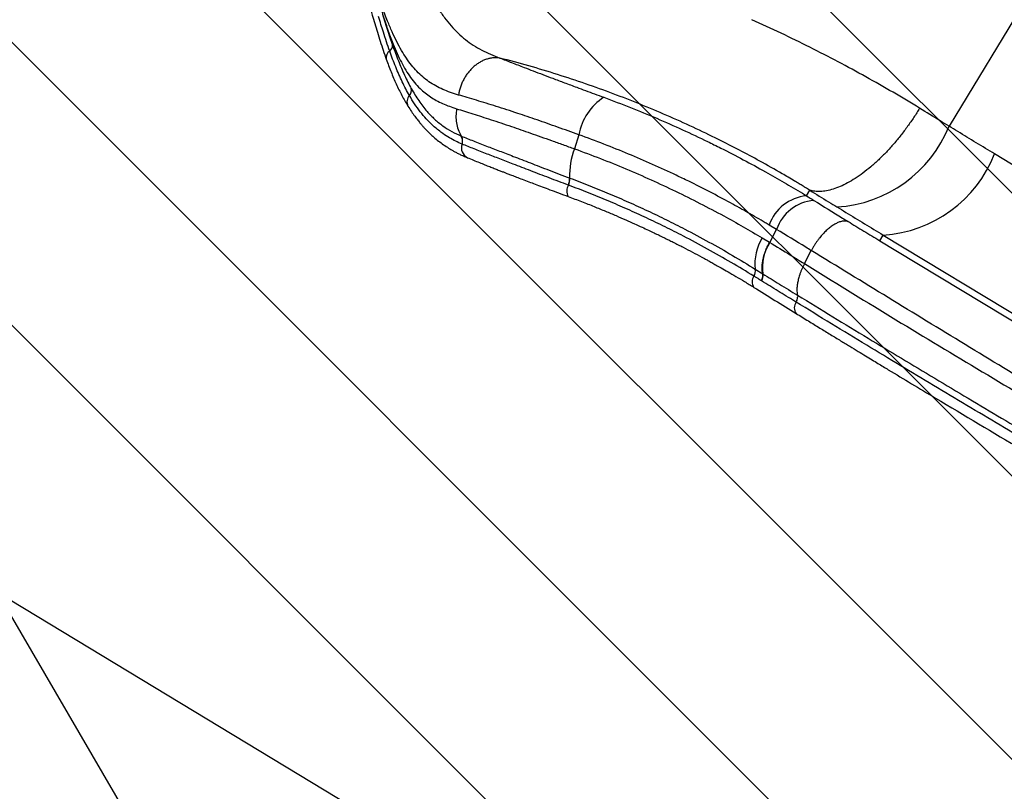
# Model space of a CAD drawing. Units: metres. Extents: x -0.017 to 0.096, y 0.002 to 0.09.
# Drawn here: x 0.019 to 0.024, y 0.061 to 0.065 of the extents above; entities that cross this region are included whole.
import ezdxf

# ---------------------------------------------------------------- set-up
doc = ezdxf.new("R2010")
doc.units = ezdxf.units.M
doc.layers.add('TOBOGAN', color=1, linetype='Continuous')

# ---------------------------------------------------------------- blocks, each defined once
blk = doc.blocks.new('SW_HATCH_0')
at = {"color": 0, "linetype": 'Continuous', "lineweight": 18}
for p, q in [((-0.003249072380167949, -0.005371973496058445), (-0.01538682332457554, 0.006765777448349195)), ((-0.003790584443529273, -0.006267302412068186), (-0.01592833538793687, 0.005870448532339447)), ((-0.004332096506890595, -0.00716263132807793), (-0.01646984745129819, 0.004975119616329716)), ((-0.00496498441097291, -0.007966584403366716), (-0.01701135951465952, 0.004079790700319972)), ((-0.008600891708517498, -0.005767518085193164), (-0.01755287157802085, 0.003184461784310231))]:
    blk.add_line(p, q, dxfattribs=at)

msp = doc.modelspace()

# ---------------------------------------------------------------- linework, layer by layer
at = {"color": 7, "linetype": 'Continuous', "lineweight": 25}
for p, q in [((0.0244784978741274, 0.06484939494983798), (0.02398390439427545, 0.06403164060207223)), ((0.02210571347398813, 0.06398823042937998), (0.02208285861246426, 0.0639172666006271)), ((0.02777728903174236, 0.06173635187006986), (0.02421527760520325, 0.0638907245512274)), ((0.02205839545388376, 0.06376897495650301), (0.02205910926746343, 0.06376870704930285)), ((0.02326024091895081, 0.06367831632861645), (0.02327721743551379, 0.06370638507758875)), ((0.02310839300787685, 0.06350788721016766), (0.02307110486482482, 0.06353023009821342)), ((0.02307373157696641, 0.06344191275719016), (0.02310839300787685, 0.06350788721016766)), ((0.02303529354992982, 0.0634649607003906), (0.0230728723847125, 0.06344242246702128)), ((0.0236324379346369, 0.06345053058511586), (0.02364986147706219, 0.06347933844076335)), ((0.02364986147706219, 0.06347933844076335), (0.02721187290360129, 0.06132496575960581)), ((0.02307287433112239, 0.06344242622777853), (0.02307373157698302, 0.06344191275722179)), ((0.0236324379346369, 0.06345053058511586), (0.0237135959060659, 0.06340146790230751)), ((0.02325009324445363, 0.06333419019459385), (0.02328502814810676, 0.06340050612475955)), ((0.02371359590606589, 0.06340146790230751), (0.02719014487740786, 0.06129878454964834)), ((0.02300065009822889, 0.06330634159694608), (0.02303848304955137, 0.06328281392571863)), ((0.02303848916319184, 0.06328281529487532), (0.02303934042362622, 0.06328228535684548)), ((0.02303268401154972, 0.06324668150550138), (0.02303183116881537, 0.0632472114235402))]:
    msp.add_line(p, q, dxfattribs=at)
for centre, radius, start, end in [((0.02116809956428149, 0.06437950306941469), 4.078784471734824e-05, 124.1140329930379, 191.365093118534), ((0.02112475431128939, 0.06444174763900258), 3.506931179422824e-05, 305.7107370408453, 1.961742229412623), ((0.02121628400401666, 0.06421423119953319), 3.956959246069522e-05, 317.3771730822699, 11.70823557680092), ((0.02128098001548215, 0.06415513545742974), 4.805442298450998e-05, 137.7657276536113, 205.933794911053), ((0.02238697261661311, 0.06393844544385364), 0.0002856313184753989, 122.8506442953291, 169.9621876932367), ((0.02337605043791228, 0.06427610774340095), 0.0006551722029022589, 273.4086148995102, 338.0909595021429), ((0.02146401359735522, 0.06395598113331291), 5.146037641995192e-05, 342.8370218721459, 29.82569482623866), ((0.02156497525876359, 0.06392114136852405), 5.539666707465587e-05, 159.2193135969591, 242.8301828108797), ((0.0224445225450754, 0.06378144053181745), 0.000386328255658369, 159.4158908608888, 181.8490722274945), ((0.02360749371875576, 0.06413182128341265), 0.0006538569315191387, 273.7151791499342, 338.3626793950044), ((0.02196004069713059, 0.06376701949770698), 9.837419374550071e-05, 339.527290527888, 1.138986876011535), ((0.02196053135616973, 0.06376691060853075), 9.859427871067091e-05, 339.4864135589482, 1.044017682903351), ((0.02210163324741295, 0.06370215300712107), 5.735829026666691e-05, 148.2211820262214, 208.1641262615726), ((0.02328049833818702, 0.06345761790476685), 0.0002216261657020868, 95.244357672286, 160.8747884911194), ((0.02331642911095063, 0.0634354797646088), 0.0002202767767025907, 94.81570787065672, 160.8094302210192), ((0.02324516819405162, 0.06333602997253736), 0.0002463138218411974, 148.4366556105044, 186.9227313473117), ((0.02328235088817622, 0.06331344804585808), 0.0002450004062594536, 148.3758478941793, 187.307499533591), ((0.02303096024462445, 0.06324209664827833), 4.673121515773991e-05, 142.2618585072341, 216.9862184157216), ((0.02294309349038769, 0.06329862961634782), 5.807097167203935e-05, 331.2497004487651, 7.63157858087892), ((0.02298205485062363, 0.06327457117324399), 5.780264269801125e-05, 331.1513128474199, 7.669421452019225), ((0.02324532707243165, 0.06310972941361805), 4.692300605133983e-05, 142.1258975307465, 216.569322891611)]:
    msp.add_arc(centre, radius, start, end, dxfattribs=at)
for points, knots in [([(0.02118680426031588, 0.06512184612563414), (0.02118680428086613, 0.06512184602789406), (0.02119130982885082, 0.06510041696000195), (0.02120123035719582, 0.06505782219826482), (0.0212185019000029, 0.06499649294265746), (0.02123806304121895, 0.06493808887564453), (0.02125929815269006, 0.06488269965363806), (0.02128212402351766, 0.06482951717954866), (0.02130609307681443, 0.06477881186217868), (0.02133237106469597, 0.06472771689909775), (0.02136077024339155, 0.06467690485971567), (0.02139164716399074, 0.0646271863978887), (0.02142368899342171, 0.06458149156563835), (0.02145710501033498, 0.0645400784443853), (0.02149214487994091, 0.06450308017463054), (0.02152942502712978, 0.06447065580466627), (0.02156927020204117, 0.06444227321303929), (0.02161173669762735, 0.0644175678239127), (0.02165661931898339, 0.06439590347332608), (0.02168893047143761, 0.06438370002504663), (0.02170506388128325, 0.06437760667282401)], [0, 0, 0, 0, 2.517405036630375e-07, 0.05519296214354574, 0.1103919191139117, 0.1628871632432202, 0.21560570108651, 0.2684539334252094, 0.3212725123518965, 0.3738520311097612, 0.4361859311409316, 0.4987634446183528, 0.5614563092522514, 0.6240917487915365, 0.6864744253340388, 0.749042552230894, 0.8117734477181008, 0.8745933712321363, 0.9373827181763834, 0.9999999999999999, 0.9999999999999999, 0.9999999999999999, 0.9999999999999999]), ([(0.021494537705419, 0.06419004661506572), (0.02148065673961073, 0.0641943155075631), (0.02145288747146961, 0.06420285554880106), (0.02141457305942371, 0.0642182034122083), (0.02137830603793316, 0.06423606916098082), (0.02134431480039801, 0.06425711664919229), (0.02131236080090807, 0.06428168012169122), (0.02128278580778628, 0.06430964934335165), (0.02125531612153031, 0.06434120304294424), (0.02122960283033384, 0.06437632306137689), (0.0212048214384215, 0.06441595360084085), (0.02118075090394306, 0.06446042635967753), (0.02115724641063187, 0.0645098697098815), (0.02113741642673861, 0.06455674618213096), (0.02112093142365133, 0.06459920485315757), (0.02110755781342634, 0.06463595303508972), (0.02109445585416589, 0.06467436346903326), (0.02108122625037497, 0.06471589552414964), (0.02106802239835521, 0.06476050063511041), (0.02105507440744392, 0.06480865211296824), (0.02104619372618094, 0.06484367295546231), (0.02104193203440038, 0.0648630349852652), (0.02104144425805286, 0.06486525108644385)], [0, 0, 0, 0, 0.05919708863330549, 0.1184254647794881, 0.1776183515521512, 0.2380962982727246, 0.2986140544280086, 0.3590834269779489, 0.4177712870487617, 0.4765061217109112, 0.5351818223471448, 0.5961160766076129, 0.6571216903770679, 0.7180349941599637, 0.7553309955137419, 0.7926260740434589, 0.830316331322578, 0.8680056594866365, 0.9099382949106934, 0.9518696884203255, 0.9944911953288895, 1, 1, 1, 1]), ([(0.02100623737610754, 0.06479246092525257), (0.02100965510793331, 0.06477725168356946), (0.02101674057386581, 0.06474572066554385), (0.02102861315840052, 0.06469767497124466), (0.02104187582136663, 0.06464721851267473), (0.02105552069679945, 0.06459846965206437), (0.02106926083448414, 0.06455175464995988), (0.02108288167992456, 0.06450732229743227), (0.0210973325569489, 0.06446206814612432), (0.02111254003289602, 0.06441614097610851), (0.02112286263751402, 0.06438652420870687), (0.02112813406451127, 0.06437139986431609)], [0, 0, 0, 0, 0.09866690712026423, 0.2045511598644615, 0.3176653102738571, 0.4381431880915196, 0.5399680751791845, 0.6468606596182904, 0.7590925249089646, 0.8769761881781201, 1, 1, 1, 1]), ([(0.02110640574820669, 0.0646105506342308), (0.02111053413087804, 0.06459721290464723), (0.02111879098844681, 0.06457053714752163), (0.02113149781656185, 0.06453243188915898), (0.02114443224254142, 0.06449578279280394), (0.02115983549834816, 0.06445497460015873), (0.02117785961854315, 0.06441129389705395), (0.02119890426287944, 0.06436621999419036), (0.02122121563812493, 0.06432469302556776), (0.02124512496300312, 0.06428690787951864), (0.02127098422369492, 0.06425285409898915), (0.02129749972876831, 0.06422420328588285), (0.02132462420539492, 0.06420018611657269), (0.02135215038615224, 0.06418000306996187), (0.02138177104987619, 0.06416208785839689), (0.0214137289904186, 0.06414630299505719), (0.02144791351336207, 0.06413225050232077), (0.02147265385015889, 0.06412417793489131), (0.02148502124332338, 0.06412014255671247)], [0, 0, 0, 0, 0.0466841255063334, 0.09336929391354044, 0.1405120431852485, 0.1876558942522076, 0.2582895709878241, 0.3290062416622026, 0.3996562000699992, 0.472829410002626, 0.5460725450994403, 0.619257942285113, 0.6821482614419294, 0.745073535967787, 0.8079682597281823, 0.8719677276796429, 0.9359982257908295, 1, 1, 1, 1]), ([(0.02110640574820669, 0.0646105506342308), (0.02111073007724996, 0.06459580004020306), (0.02111937857625259, 0.06456629939479416), (0.02113266242986227, 0.06452364486806239), (0.02114611760543377, 0.06448218164100003), (0.02115524133698258, 0.06445602571692319), (0.02115980306922156, 0.06444294813770428)], [0, 0, 0, 0, 0.2487153795362973, 0.497421609302218, 0.7487181604155773, 1, 1, 1, 1]), ([(0.02114522403652632, 0.0644132722640543), (0.02114522401077507, 0.06441327233677609), (0.02113985635793186, 0.06442843063518776), (0.02112909709121891, 0.06445971987131735), (0.02111434763110636, 0.06450503133552037), (0.02110099009869756, 0.06454781752284994), (0.02109308296773408, 0.0645744405622631), (0.02108912585346389, 0.0645877640306189)], [0, 0, 0, 0, 1.362829453908541e-06, 0.284071361309957, 0.5692590023153796, 0.7844361808905073, 1, 1, 1, 1]), ([(0.02383471196156286, 0.06412296590243322), (0.02378989622562204, 0.06415002020986221), (0.02370047225181408, 0.06420400356254259), (0.02356228209841305, 0.06428250980002673), (0.02342167148788718, 0.06435878730888403), (0.02327822508483721, 0.06443256870309706), (0.02313231532641989, 0.06450402656712757), (0.02303267787689844, 0.06454947216579829), (0.02298281423797595, 0.06457221545091464)], [0, 0, 0, 0, 0.1677959135952387, 0.3348149275566604, 0.5018858736525802, 0.6679339184798312, 0.8338172718505464, 0.9999999999999999, 0.9999999999999999, 0.9999999999999999, 0.9999999999999999]), ([(0.02124540039269507, 0.06418743589102904), (0.0212454003588904, 0.06418743594937085), (0.02123898839080212, 0.06419850204716408), (0.02122649211023039, 0.0642212236010885), (0.02120867578879041, 0.06425692427522042), (0.02119171259972777, 0.06429411461192534), (0.02117013641402773, 0.0643454483482051), (0.02115496728018169, 0.06438576026881422), (0.02114522406227974, 0.06441327219133439), (0.02114522403652632, 0.06441327226405431)], [0, 0, 0, 0, 8.804604147242013e-07, 0.1670030867082119, 0.3340084590730485, 0.5004506878262326, 0.6668979206144903, 0.9999991195395799, 1, 1, 1, 1]), ([(0.02115980306922156, 0.06444294813770428), (0.02116951936931535, 0.06441626886182915), (0.02118406447244088, 0.06437633052983316), (0.02120465544972293, 0.06432615432571293), (0.02122064897186976, 0.0642899127939863), (0.02123731116673551, 0.06425503568347753), (0.02124912120985891, 0.06423319089517013), (0.02125503029777748, 0.06422226097956169)], [0, 0, 0, 0, 0.3347231565933272, 0.5010737404320268, 0.6675907095219277, 0.8336809017663834, 1, 1, 1, 1]), ([(0.02112811079425567, 0.06437146750773913), (0.02113601385028331, 0.0643498455563627), (0.02115182126634649, 0.06430659808597788), (0.02117819688480953, 0.0642454947068741), (0.02120652107460468, 0.06418721641251704), (0.02122739113212811, 0.06415175239510229), (0.02123784759490558, 0.06413398396405601)], [0, 0, 0, 0, 0.2492869859552493, 0.4986151043780042, 0.7487926186896454, 1, 1, 1, 1]), ([(0.02170505912197313, 0.06437760647208424), (0.02172445214647226, 0.06436997510531964), (0.02176323601789265, 0.06435471322869107), (0.02182039718283795, 0.0643326913949204), (0.02187358258933296, 0.0643123773766247), (0.02192185510029872, 0.06429406916367622), (0.02197445223689558, 0.0642742373038433), (0.02203178355336388, 0.0642527405140959), (0.02208769366468482, 0.06423188570945254), (0.02213905367739298, 0.06421280553059111), (0.02218482970712595, 0.0641958438220076), (0.02221630361430977, 0.06418421289196317), (0.02223203162697524, 0.06417840073098863)], [0, 0, 0, 0, 0.1404277750447694, 0.2808397819244213, 0.3762353666675666, 0.4716846271548848, 0.5670512101534237, 0.6737512616942645, 0.7804283602563634, 0.8536026220089887, 0.9268428987292093, 1, 1, 1, 1]), ([(0.02327721743551379, 0.06370638507758875), (0.02327488630465546, 0.06370782810109195), (0.02326906904117032, 0.06371142912070153), (0.0232592848145004, 0.06371745949342017), (0.02324851816405724, 0.06372406497276728), (0.0232381395310941, 0.06373039951606384), (0.02322862393130266, 0.06373618096947672), (0.02321923032438107, 0.06374186285141878), (0.02320966921963351, 0.06374762018565718), (0.0231926750250525, 0.06375780651016132), (0.02316842260995677, 0.06377220120137513), (0.02311019521696677, 0.06380625245259623), (0.02302803630392696, 0.06385269767311288), (0.0229201664763454, 0.0639105843666607), (0.02280737328888408, 0.06396810739659861), (0.02268499559632103, 0.06402699087951677), (0.02255274565380755, 0.06408653289798706), (0.0224176526440079, 0.0641432056036024), (0.0222800345306949, 0.06419679929504005), (0.02213992648141051, 0.06424724522708168), (0.02199702465191656, 0.06429444021792319), (0.02185220337607264, 0.06433836512918414), (0.02175393949102206, 0.06436457076543499), (0.02170506160436167, 0.06437760583033063)], [0, 0, 0, 0, 0.005132689030353573, 0.01280846348461702, 0.02150900745361878, 0.02875292308984374, 0.03551356787097113, 0.04227321222588239, 0.04919906239420565, 0.05627334820555692, 0.07908071929666789, 0.1014521988077732, 0.1807974130149568, 0.2518753641372735, 0.3229643694824909, 0.4074883686717001, 0.4923676734352423, 0.5769617363895425, 0.6614186867137976, 0.7459576511442474, 0.8304954580377327, 0.9156859736800624, 1, 1, 1, 1]), ([(0.02125503029777747, 0.06422226097956167), (0.02126105768896101, 0.0642117491854625), (0.02127311237204799, 0.06419072577040906), (0.02129253967928027, 0.06416108556661358), (0.02131307749981748, 0.06413294310349334), (0.02133951356381957, 0.06410090796654072), (0.02137292413336007, 0.06406667189403344), (0.02141481988206423, 0.06403259457389411), (0.02145989230022056, 0.06400351559807856), (0.02149237370238704, 0.06398890249638096), (0.02150865348326325, 0.06398157836387156)], [0, 0, 0, 0, 0.09335283823453658, 0.1867041388090429, 0.2805918649917001, 0.3744778205592116, 0.5288417336810209, 0.683949565531605, 0.841594528690301, 0.9999999999999999, 0.9999999999999999, 0.9999999999999999, 0.9999999999999999]), ([(0.02151317843081729, 0.06394079784229108), (0.02150214751408741, 0.0639455882487979), (0.021480085902274, 0.06395516896555697), (0.02144756573247124, 0.06397299342739114), (0.02141098299519479, 0.06399657013709045), (0.02137136355749359, 0.06402790384176343), (0.02133304503651983, 0.06406557693643852), (0.02129998423627336, 0.0641048740608023), (0.02127150775032694, 0.06414443890389508), (0.02125387961014323, 0.06417280205558021), (0.02124540042649977, 0.0641874358326873), (0.02124540039269507, 0.06418743589102904)], [0, 0, 0, 0, 0.1036052157790225, 0.207208349798287, 0.3163697426069749, 0.4712588352680457, 0.6261462574071138, 0.7507265053417932, 0.8754000126431295, 0.999999503246351, 1, 1, 1, 1]), ([(0.02210571347401769, 0.06398823042936932), (0.0220874121499037, 0.06399479337414916), (0.02205078986296036, 0.06400792630624871), (0.02199746779995558, 0.06402691899813126), (0.02194491632069747, 0.06404547185461269), (0.02189342575562516, 0.06406341028746564), (0.02184307540709447, 0.06408067957324916), (0.02179136466782163, 0.06409809679394861), (0.02173870924792011, 0.06411542093290584), (0.02168555107837907, 0.06413246228799108), (0.021634440996775, 0.06414841769329602), (0.02158545411127329, 0.06416329538595467), (0.02153842087155458, 0.06417726441679475), (0.0215091631650666, 0.06418578543346917), (0.0214945375169503, 0.06419004500834474)], [0, 0, 0, 0, 0.07358962998554762, 0.1472582272516897, 0.2208603510757302, 0.2969392279183956, 0.3730859801812284, 0.4491820092738948, 0.5398994862061333, 0.6306943703861219, 0.7214350673992974, 0.8142683078724748, 0.9071545004999051, 0.9999999999999999, 0.9999999999999999, 0.9999999999999999, 0.9999999999999999]), ([(0.02223203162697524, 0.06417840073098863), (0.02227729598531141, 0.06416130853186387), (0.02236784965848076, 0.06412711470983301), (0.02250074626857234, 0.06407208011060785), (0.022631306969801, 0.06401449509509415), (0.02272749388671644, 0.06396915124481069), (0.02279197012113889, 0.06393754452506284), (0.02285284681076801, 0.06390721093998866), (0.02294036554762367, 0.06386199651190103), (0.02304712226825993, 0.06380381669676934), (0.02314680324857533, 0.06374680143978437), (0.02321579588982486, 0.06370558501698646), (0.02325331461523403, 0.0636825836534138), (0.02326024084381319, 0.06367831637490906), (0.02326024091895081, 0.06367831632861645)], [0, 0, 0, 0, 0.1224834658947825, 0.2450344630296069, 0.3675846769890291, 0.4900670743270774, 0.521530103332067, 0.5554975557635047, 0.6685325147724541, 0.7815678669440457, 0.879642545233866, 0.9777175450284114, 0.9999997582738467, 0.9999999999999999, 0.9999999999999999, 0.9999999999999999, 0.9999999999999999]), ([(0.02123777180938392, 0.0641341079697572), (0.02124377833064712, 0.06412459637239862), (0.02125507973307079, 0.06410670009188432), (0.02127189767869013, 0.06408290329758792), (0.02128690500928388, 0.06406313529352843), (0.02129994232112456, 0.0640471052880407), (0.0213112849655957, 0.06403392116276235), (0.02132325940213879, 0.06402067046113288), (0.02133649854942182, 0.06400684378278301), (0.02135210251775627, 0.06399162182290714), (0.02137072186549627, 0.06397470913934067), (0.02139295547962257, 0.06395629955033628), (0.02141837103660366, 0.0639374642853967), (0.02143958910169051, 0.0639234187373458), (0.02145654707995533, 0.06391307725872228), (0.0214696903744964, 0.0639054841786847), (0.02148457320995957, 0.0638973969928604), (0.02150124711146437, 0.0638889578815021), (0.02151974611168656, 0.0638802494337746), (0.02153281660834889, 0.06387474627823413), (0.02153963109765703, 0.0638718771298337)], [0, 0, 0, 0, 0.07689898825144173, 0.1446871448749349, 0.2031490040514465, 0.2521976603552092, 0.2924243281541621, 0.3291280632911326, 0.3820050349075598, 0.431825680732045, 0.4878545245127543, 0.5677195453414308, 0.6476314014265652, 0.7259820309349135, 0.7599975245839652, 0.7986628283041557, 0.8419824738094954, 0.8899674183272295, 0.9426329487909365, 1, 1, 1, 1]), ([(0.021485021104847, 0.06412014157014846), (0.02148351713518714, 0.06410799623037118), (0.02148050919586744, 0.06408370555081662), (0.02148344327012474, 0.06404804545477473), (0.02149178632151132, 0.06401456070938512), (0.02150163984417592, 0.06399309172898479), (0.02150795468873182, 0.06398272468932302), (0.02150865346253705, 0.06398157751686465)], [0, 0, 0, 0, 0.2424581002949589, 0.4849162005899332, 0.7273743008849035, 0.9698324011798679, 0.9999999999999999, 0.9999999999999999, 0.9999999999999999, 0.9999999999999999]), ([(0.021485021104847, 0.06412014157014846), (0.02149821798640355, 0.06411603896917278), (0.02152461692369202, 0.06410783215869167), (0.02156703449971915, 0.06409450410138941), (0.02161185118177642, 0.06408022456393703), (0.02165935178594114, 0.06406480922197988), (0.02170958710951142, 0.06404819561713179), (0.02176001122355269, 0.06403120173857413), (0.02181027507924245, 0.06401395808001255), (0.02186002969736079, 0.06399665007642338), (0.02191222277330675, 0.06397827746381282), (0.02196692682558345, 0.06395882389221291), (0.02202391953618242, 0.06393842675382945), (0.02206322061505837, 0.06392431698315616), (0.02208285861246454, 0.063917266600627)], [0, 0, 0, 0, 0.08717612893618196, 0.1743864375060691, 0.2615518921248733, 0.3504323226790864, 0.4393648453410782, 0.5282233545787098, 0.6054884530985246, 0.6828074628721533, 0.7600545983110576, 0.8400128461736445, 0.9200574792925786, 1, 1, 1, 1]), ([(0.02383471195920042, 0.06412296590332348), (0.02382505317480064, 0.06410754054640273), (0.02380545978201637, 0.06407624933371216), (0.0237735481767836, 0.06403045250534548), (0.02373949438264335, 0.06398532439290326), (0.02370340607271263, 0.0639416053547641), (0.02366568676739605, 0.0638999226333305), (0.02362674796645778, 0.06386093229783577), (0.02358707304119836, 0.063825242989873), (0.02354717761474267, 0.06379339955333972), (0.02350759350959499, 0.06376585285114952), (0.02346884435578279, 0.06374294069582691), (0.02343142133599053, 0.06372487057572285), (0.02339576990969108, 0.06371172791076717), (0.02336224817268529, 0.0637034317075911), (0.02333120973715719, 0.06369992048082943), (0.02330266120163348, 0.06370053929047513), (0.02328561871849195, 0.06370445485549914), (0.02327721743530014, 0.0637063850771898)], [0, 0, 0, 0, 0.05807002692382184, 0.117798348054881, 0.1790252716099089, 0.2415596392737727, 0.305180820163109, 0.3696421999880461, 0.4346761270474157, 0.5000001265751944, 0.5653241289624144, 0.6303580445699745, 0.6948194020388803, 0.7584405525342908, 0.8209748820942186, 0.8822017599339507, 0.9419300364816557, 1, 1, 1, 1]), ([(0.02398390439427545, 0.06403164060207223), (0.023968676973483, 0.06404096602666519), (0.02391925433789956, 0.06407123294235637), (0.02386928525787255, 0.06410180989718219), (0.02383471196156287, 0.06412296590243322)], [0, 0, 0, 0, 0.3081062070585228, 1, 1, 1, 1]), ([(0.02421527760520325, 0.0638907245512274), (0.02418407686150544, 0.06390962711047302), (0.02412167537474651, 0.06394743222857847), (0.02404458523272878, 0.06399446098703218), (0.02399869194329327, 0.06402258015739345), (0.02398390439427545, 0.06403164060207223)], [0, 0, 0, 0, 0.4039757495040412, 0.807951490764328, 0.9999999999999999, 0.9999999999999999, 0.9999999999999999, 0.9999999999999999]), ([(0.02150865766063164, 0.06398157562403756), (0.02151859201553838, 0.06397753344060328), (0.02153846045996132, 0.06396944918171932), (0.02156989501086424, 0.06395700482365131), (0.02160263345650631, 0.06394420835636772), (0.02163564970905751, 0.06393142911093071), (0.0216687578894037, 0.06391866885293222), (0.02170190760064151, 0.06390591314023923), (0.02173641187768331, 0.06389262686544614), (0.02177403914258807, 0.06387811809469214), (0.02181498615290631, 0.06386228925569797), (0.02185945723213229, 0.06384508473055067), (0.02190610887887019, 0.06382705407007062), (0.02195498252071645, 0.06380823320342385), (0.0220058513877497, 0.06378877179366962), (0.02204088706163959, 0.06377557152992812), (0.02205839545388376, 0.06376897495650301)], [0, 0, 0, 0, 0.07187109530538288, 0.1437402706162633, 0.2158937864882131, 0.2880445090302861, 0.3524923630452133, 0.4169379216122007, 0.4817914720639345, 0.546642334787274, 0.6209193369930546, 0.6952509821203023, 0.7695136356053655, 0.8463167548246827, 0.9231998063932613, 1, 1, 1, 1]), ([(0.02307110486482482, 0.06353023009821342), (0.02306460604490101, 0.06353411489561277), (0.0230293582250922, 0.06355518497300086), (0.02296441028507784, 0.06359291194737955), (0.02287065138947083, 0.06364515090424235), (0.0227702703089877, 0.06369845617583053), (0.02268802902496329, 0.06373987704584443), (0.02263083728604677, 0.06376766615216015), (0.02257035164706573, 0.06379658395673299), (0.0224801461067027, 0.06383808176280939), (0.02235771783450977, 0.06389081568515494), (0.02223309330498429, 0.06394123808161786), (0.02214816556144515, 0.06397256921173347), (0.02210571347398813, 0.06398823042937998)], [0, 0, 0, 0, 0.0222267437863395, 0.1205517723374263, 0.21887643541256, 0.332018134069806, 0.4451594699939531, 0.4791264604321824, 0.5105816355492202, 0.6329020917130013, 0.7552905427585752, 0.8776792265111115, 1, 1, 1, 1]), ([(0.0220522014676152, 0.06373261202208379), (0.02203567019733887, 0.06373881898165708), (0.02200259155064677, 0.06375123894814028), (0.02195445882570042, 0.06376952196422034), (0.0219070666087869, 0.06378762542098007), (0.02186075557159656, 0.06380538816477872), (0.02181564736615985, 0.0638227302485578), (0.02177463767253784, 0.06383851651676155), (0.02173746141306746, 0.06385282845354773), (0.02170369422151215, 0.06386584098342858), (0.02167113834411925, 0.06387840846496479), (0.02163852994719178, 0.06389103897588057), (0.02160609145824733, 0.06390368281173249), (0.02156292517510662, 0.06392063941433887), (0.02153309607470205, 0.06393272644642574), (0.02151318240387165, 0.06394079565317452)], [0, 0, 0, 0, 0.07384602255752208, 0.1477639920566811, 0.2216097911983551, 0.2980917357975574, 0.3746511554233869, 0.4511487057222167, 0.5155553523055257, 0.5799647723196082, 0.6448210393862478, 0.7096798513352945, 0.7821063497528667, 0.8545359273928855, 1, 1, 1, 1]), ([(0.02208285861246426, 0.0639172666006271), (0.02212699936024431, 0.06390094319060888), (0.02221528041928031, 0.06386829653200062), (0.02234484400244734, 0.06381551780006084), (0.02247211471929616, 0.06376014434624339), (0.02259739708860005, 0.0637017292152851), (0.02272043189809227, 0.06364057206933293), (0.02283442368851497, 0.06358021732265824), (0.02293949564825577, 0.06352166615337591), (0.02300335228145322, 0.06348386762910449), (0.02303529354992982, 0.0634649607003906)], [0, 0, 0, 0, 0.1288443906172851, 0.2576875070450083, 0.3871785986344458, 0.5166703143462515, 0.6481036592157854, 0.779697289740545, 0.8898039614339972, 0.9999999999999999, 0.9999999999999999, 0.9999999999999999, 0.9999999999999999]), ([(0.02153969046450907, 0.06387185286674987), (0.02155000909423711, 0.063867636723802), (0.02156963534494612, 0.06385961753126376), (0.0215990745765764, 0.06384775888897522), (0.02162644776317351, 0.0638368303603774), (0.02165174115994484, 0.06382681719323226), (0.02167471071569756, 0.06381778737876448), (0.02169526921254855, 0.06380975281562065), (0.02171333093160047, 0.06380272813274186), (0.02172935177301043, 0.06379652195407781), (0.02174592176276669, 0.06379012441966186), (0.02176537496245255, 0.0637826406618123), (0.02178980547726269, 0.06377328273253827), (0.0218190450030983, 0.06376213598359082), (0.02185076167346372, 0.06375010533182039), (0.0218845267408879, 0.0637373554066562), (0.02191987524209721, 0.06372406000748482), (0.02195938554452485, 0.06370925552713047), (0.0220033383163994, 0.06369283994081162), (0.02203473897601364, 0.06368115549066881), (0.02205107088915487, 0.06367507824811468)], [0, 0, 0, 0, 0.07984547428135823, 0.1518677709664882, 0.2165025801329352, 0.2741314053244258, 0.3250813215391046, 0.368885743932533, 0.4067249592026874, 0.4387695389946464, 0.4676523893053235, 0.5070717284010611, 0.5542314804802655, 0.6090046873137662, 0.6713236784291406, 0.7266370363588888, 0.7869014307363792, 0.8523108961545222, 0.9231848742815296, 1, 1, 1, 1]), ([(0.02205910926746343, 0.06376870704930285), (0.02209293005424501, 0.06375579212897295), (0.02216057139525805, 0.0637299623771155), (0.02226018345319282, 0.06368904590167872), (0.02235830894694994, 0.06364654170268591), (0.02245477743471982, 0.06360243172538294), (0.02254955557686227, 0.06355681839648479), (0.02265346689600366, 0.06350430423671984), (0.02276562845178281, 0.06344433391556019), (0.0228853304755098, 0.06337660696971689), (0.02296221336487352, 0.06332976148283945), (0.02300064880690793, 0.06330634239687177)], [0, 0, 0, 0, 0.09952397290090147, 0.1990472614797042, 0.2985575074237305, 0.3980678929144326, 0.4975422371440236, 0.5970168322536303, 0.7313291269676169, 0.8656855400176179, 1, 1, 1, 1]), ([(0.02205287368479528, 0.06373236026644144), (0.02205287359529938, 0.06373236029998089), (0.02205264950922383, 0.06373244427838713), (0.02205242544367567, 0.06373252816698724), (0.0220522014676152, 0.06373261202208379)], [0, 0, 0, 0, 0.0003993817547740256, 1, 1, 1, 1]), ([(0.02299400443948162, 0.06327069865758474), (0.02295558132175522, 0.06329410964770046), (0.02287872301831342, 0.06334093898088991), (0.02275904318284059, 0.06340863325139565), (0.02264689838895131, 0.06346855252023358), (0.02254300379156595, 0.06352099874476483), (0.02244826770040937, 0.06356653201875641), (0.02235184344810328, 0.06361054239360692), (0.02225380423520892, 0.06365296196524782), (0.02215419440638329, 0.06369366986225941), (0.0220867992099356, 0.06371965268926366), (0.02205287377429609, 0.06373236023291688), (0.02205287368479528, 0.06373236026644144)], [0, 0, 0, 0, 0.1343831556394758, 0.268808518537003, 0.4031889965386251, 0.50266435649463, 0.6021394742334459, 0.7016116726726601, 0.8010837039095923, 0.9005415179353776, 0.999999737612359, 1, 1, 1, 1]), ([(0.02205106925534512, 0.06367507884705806), (0.02207391496669466, 0.06366648847418534), (0.02211809204265524, 0.06364987714836048), (0.02218132780258255, 0.06362486121184649), (0.02223960445991089, 0.06360103878274082), (0.02229299765405774, 0.06357848383311382), (0.02234163236966351, 0.06355734004203449), (0.0223856015185488, 0.06353771869245547), (0.02242406465529425, 0.06352015474395666), (0.02245734124374214, 0.063504659445192), (0.02248602610949889, 0.06349108129048434), (0.02251225295722083, 0.06347848491001687), (0.02253701018819472, 0.06346643310029146), (0.02256098787326204, 0.06345460841655386), (0.02259351034064558, 0.06343836814391829), (0.02263390348829558, 0.06341780312047941), (0.02268209875457872, 0.06339263251434199), (0.0227182137957082, 0.06337330384245039), (0.0227440465633667, 0.0633592600249471), (0.0227608053654359, 0.0633500770667394), (0.022780290948875, 0.06333930130864163), (0.02280266605073761, 0.06332679439586465), (0.02283038979347969, 0.06331110776392157), (0.02286390657419651, 0.06329184965749099), (0.02290360064859524, 0.06326859336328246), (0.02294746082212856, 0.06324239031072543), (0.02297774541157076, 0.06322375689542024), (0.02299363855610256, 0.06321397820705033)], [0, 0, 0, 0, 0.06696857818909857, 0.1294980891759767, 0.1876282197600085, 0.2413734893673704, 0.2907418203768434, 0.3357402851696635, 0.3763500328006931, 0.409688844220796, 0.4393182850901026, 0.4661375522133425, 0.4922024465724161, 0.5175966699035149, 0.5423220043223858, 0.5960358684383581, 0.6475500124039246, 0.6990168886569633, 0.7146789576280705, 0.7330027319133389, 0.7546612992902466, 0.7796565781465237, 0.8079917306749279, 0.8481147555086783, 0.8934773978057575, 0.9440976700110891, 1, 1, 1, 1]), ([(0.02326024091895081, 0.06367831632861645), (0.0232602409934284, 0.06367831628251948), (0.02327283409566198, 0.06367052193798359), (0.02328538540897414, 0.06366275041506904), (0.02329793664805586, 0.0636549789381165)], [0, 0, 0, 0, 5.914156929665592e-06, 1, 1, 1, 1]), ([(0.02327721743551379, 0.06370638507758875), (0.02327721751172848, 0.06370638503098763), (0.02330921626655002, 0.06368681954076527), (0.02335527056156664, 0.06365865100432157), (0.0234009342250748, 0.06363070550826645), (0.02341500466211767, 0.06362209460601581)], [0, 0, 0, 0, 1.647893433615544e-06, 0.6918684841444944, 1, 1, 1, 1]), ([(0.02329793664805586, 0.0636549789381165), (0.02334636392941853, 0.06362510202150687), (0.0234040002531286, 0.06358954364224796), (0.02346201810160333, 0.06355409878150149), (0.02347128810338548, 0.06354843545666394)], [0, 0, 0, 0, 0.8402215520594387, 1, 1, 1, 1]), ([(0.02341500466211767, 0.06362209460601581), (0.02343000969387388, 0.06361291813356998), (0.0234765843693188, 0.06358443493987617), (0.02355484225993799, 0.06353680446572554), (0.02361816931263152, 0.0634984678952549), (0.02364986140162207, 0.06347933848629916), (0.02364986147706219, 0.06347933844076335)], [0, 0, 0, 0, 0.1920010456772818, 0.5959591777470409, 0.9999990382177585, 1, 1, 1, 1]), ([(0.02328502814810676, 0.06340050612475955), (0.02327554708930464, 0.06340632693547234), (0.02321665844289498, 0.06344248108988035), (0.023157786544212, 0.06347804721942239), (0.02310839300795091, 0.06350788721012256)], [0, 0, 0, 0, 0.1609997746621448, 0.9999999999999999, 0.9999999999999999, 0.9999999999999999, 0.9999999999999999]), ([(0.02347128810338548, 0.06354843545666394), (0.0234687659816038, 0.06354905250192494), (0.02346373793121886, 0.06355028263073337), (0.02345552283331319, 0.06355073970397032), (0.02344687496574942, 0.06355016805472384), (0.02343779049302273, 0.06354849615180687), (0.0234262796423576, 0.06354516852761558), (0.02341208463931962, 0.06353917360765285), (0.02339513088156619, 0.06352937093466918), (0.02337791134800626, 0.06351696476470813), (0.02336069892227823, 0.06350207456078844), (0.02334382097601199, 0.06348499464716978), (0.02332968518867419, 0.06346851755648387), (0.02331824748531523, 0.06345364583218174), (0.02330923418341112, 0.06344094479457203), (0.02330064749355998, 0.06342780014286478), (0.02329249097657675, 0.0634143075899375), (0.02328751775829457, 0.06340511031316504), (0.02328502814810676, 0.06340050612475955)], [0, 0, 0, 0, 0.05014328969527243, 0.09996463647618005, 0.1498954848541168, 0.2000223675101273, 0.2500865351211017, 0.3330389804299594, 0.4162983457410791, 0.4997904083022128, 0.5827024830470541, 0.6660653753852654, 0.7492487866770114, 0.7991864578215607, 0.8492712781352734, 0.8995441474126075, 0.9497114544675336, 1, 1, 1, 1]), ([(0.02347128810338548, 0.06354843545666394), (0.02349811474284723, 0.06353207700886311), (0.023551768023985, 0.0634993601119112), (0.02360555147767073, 0.06346680608750604), (0.02363244320562341, 0.06345052907463172)], [0, 0, 0, 0, 0.4999999793650622, 1, 1, 1, 1]), ([(0.02303848936392545, 0.06328281448241659), (0.0230376012205202, 0.06328709239729313), (0.02303582493370929, 0.06329564822704828), (0.0230348892191793, 0.0633113789562462), (0.02303567274283212, 0.06332973507367436), (0.0230388342760412, 0.06335092033572576), (0.02304420252654948, 0.06337316992934383), (0.02305173920788169, 0.0633961050929763), (0.02306116265247776, 0.06341937628702023), (0.02306896914064807, 0.06343474040701505), (0.02307287238473442, 0.0634424224670148)], [0, 0, 0, 0, 0.1045117304389114, 0.2090234609284772, 0.3408528839058435, 0.47268230696366, 0.6045117301019987, 0.736341153320861, 0.8681705766201807, 1, 1, 1, 1]), ([(0.02307373157696641, 0.06344191275719016), (0.02310838520369393, 0.063420993776175), (0.02316714952581754, 0.06338552015176796), (0.02322596256195238, 0.06334912353637957), (0.02325009324445363, 0.06333419019459385)], [0, 0, 0, 0, 0.5897052067517046, 1, 1, 1, 1]), ([(0.02719395540526609, 0.06103468502884282), (0.02693325445744511, 0.06119212801950934), (0.02641185125985764, 0.06150701478711569), (0.02562919226094118, 0.06197809940991472), (0.0248468321989319, 0.06244992517003434), (0.02406505782571242, 0.06292316161879782), (0.02354503749031257, 0.06324139162621684), (0.02328502814810676, 0.06340050612475955)], [0, 0, 0, 0, 0.2000004557153598, 0.4000019102367973, 0.6000028071128096, 0.8000020385225924, 1, 1, 1, 1]), ([(0.02325009324445363, 0.06333419019459384), (0.02324771063970595, 0.06332954651790675), (0.0232429611324344, 0.06332028976803514), (0.02323662427981787, 0.06330627472589594), (0.02323091849822192, 0.0632922748765673), (0.02322590624443822, 0.06327833384928701), (0.02322066257404794, 0.06326153049662298), (0.02321593251264205, 0.06324216191885208), (0.02321270108257771, 0.06322091565534686), (0.02321178256888433, 0.06320255541386988), (0.02321256751235422, 0.06318689593208245), (0.0232142179223869, 0.06317844216970811), (0.02321504464188522, 0.06317420753101183)], [0, 0, 0, 0, 0.07957214220647622, 0.158619875323936, 0.2378331107937332, 0.3173576642562564, 0.3967960877583339, 0.5284656023755313, 0.6606418707094699, 0.7931790634309622, 0.8963997445853884, 1, 1, 1, 1]), ([(0.02325009324445363, 0.06333419019459385), (0.02339553378291426, 0.0632446107352807), (0.02368641759917584, 0.06306545012944516), (0.02412502242237473, 0.06280151720363317), (0.02456489527738457, 0.06254027879450051), (0.02500592129146573, 0.06228148670981087), (0.02558973406398899, 0.06194167548254584), (0.02631688979985231, 0.06152214257101618), (0.02689577659656766, 0.06118603066173668), (0.02718521205858856, 0.06101797931507437)], [0, 0, 0, 0, 0.1119860828171248, 0.2239742748673192, 0.3359680561193538, 0.4479684402239734, 0.5599745108273053, 0.7799932880101589, 1, 1, 1, 1]), ([(0.02303183010273362, 0.06324720917787496), (0.02302409834075652, 0.06325201654627705), (0.02301149800990034, 0.06325985103893125), (0.02299888080694387, 0.06326767486293994), (0.02299400571895166, 0.06327069786499592)], [0, 0, 0, 0, 0.6136157903589025, 1, 1, 1, 1]), ([(0.02303183116881537, 0.06324721142354019), (0.02303327788738135, 0.0632505287150725), (0.02303617132452355, 0.06325716329816061), (0.02303861440585971, 0.06326676981691348), (0.02303962624785237, 0.06327564915621155), (0.02303886567147475, 0.06328042722497268), (0.02303848538328452, 0.06328281625936209)], [0, 0, 0, 0, 0.2499999972844137, 0.4999999963396901, 0.7499999972449001, 0.9999999999999999, 0.9999999999999999, 0.9999999999999999, 0.9999999999999999]), ([(0.02303934042362567, 0.06328228535684774), (0.02306711719435285, 0.06326509849343562), (0.02312547667102477, 0.06322898859555678), (0.02318424609566205, 0.06319304415993997), (0.02321504363077923, 0.06317420783433345)], [0, 0, 0, 0, 0.4759599007942791, 1, 1, 1, 1]), ([(0.02299363785858908, 0.06321397863666475), (0.0230292340829363, 0.0631919408107221), (0.02310042721567735, 0.06314786473533963), (0.02317190639051275, 0.06310380169519048), (0.02320764632132793, 0.06308176996342994)], [0, 0, 0, 0, 0.4999951958385735, 1, 1, 1, 1]), ([(0.02320828785051104, 0.06313853678309896), (0.02320828777571211, 0.06313853682903056), (0.02320549857490283, 0.0631402495873699), (0.02317475389920701, 0.06315912685703841), (0.02311613334900188, 0.06319504003602852), (0.02306052539466626, 0.06322945225024074), (0.02303268401154972, 0.06324668150550138)], [0, 0, 0, 0, 1.272267190406103e-06, 0.04744197100212505, 0.5230802257891436, 1, 1, 1, 1]), ([(0.02321504457583791, 0.06317420781453911), (0.02333429595924479, 0.06310133436757762), (0.02350971632386789, 0.06299413656179863), (0.02379840582710174, 0.06281985824093722), (0.02402426822359929, 0.06268456313919374), (0.02430716580539856, 0.0625164052578121), (0.02453387557697992, 0.06238253357623324), (0.02476088998034037, 0.06224917393084087), (0.02498808934062926, 0.06211609728851122), (0.02521550403262057, 0.06198337735144915), (0.02549994708805216, 0.06181775008237659), (0.02572761667713677, 0.06168542410064907), (0.02601227828599234, 0.06152011926703836), (0.02635393119118802, 0.06132180790704467), (0.02669552407318215, 0.06112336009511169), (0.02698003260332085, 0.0609577002678844), (0.02709378338384904, 0.06089133685841605), (0.02715065943230561, 0.06085815476968542)], [0, 0, 0, 0, 0.09179203090216526, 0.1350272933556838, 0.2215002080001921, 0.264738709268262, 0.3512206816847996, 0.3944640727543319, 0.4377090759389658, 0.5242038071943174, 0.5674530100210927, 0.6539544860087607, 0.6972067321303239, 0.7837141907676451, 0.9134827181273726, 0.9567408584515213, 1, 1, 1, 1]), ([(0.02714460266718296, 0.06082231608653661), (0.02708772033802419, 0.06085548852860201), (0.02697395614704812, 0.06092183314019022), (0.02674630016908052, 0.06105430946432887), (0.02651853872627981, 0.06118660776166851), (0.02623376803346334, 0.06135185727808658), (0.02600593103399676, 0.06148401447202089), (0.02572117323652773, 0.06164926776737587), (0.02549342846852309, 0.06178156607121705), (0.02520889957999581, 0.06194718309094525), (0.02498142535216455, 0.06207991663432247), (0.02475417765848497, 0.06221302273911311), (0.02452711375183654, 0.06234642621368954), (0.02430036604338374, 0.06248035201906557), (0.02401743428026479, 0.06264858499830188), (0.02379155822416675, 0.0627839416452355), (0.02350287738251959, 0.06295831362082249), (0.02332750693862457, 0.06306560129509256), (0.02320828787106201, 0.06313853682632203)], [0, 0, 0, 0, 0.04325016081587797, 0.08649996629129131, 0.1729985324167487, 0.2162473022692171, 0.3027440187971598, 0.3459919782364068, 0.4324870490119196, 0.4757341666369488, 0.5622275437495391, 0.605473700716523, 0.6487194949083461, 0.7352100375912918, 0.778454674725376, 0.864942937023116, 0.9081864836615136, 1, 1, 1, 1]), ([(0.02320764698827952, 0.06308176955503136), (0.02322840464020918, 0.06306899387218971), (0.02326861661988479, 0.0630442446616089), (0.02332703085162226, 0.06300840779511405), (0.02338156326508407, 0.06297502327281582), (0.02343220993383581, 0.06294408441099425), (0.02347896322111527, 0.06291557846255166), (0.02352111088759047, 0.0628899254652898), (0.02355879162362094, 0.06286702628530579), (0.02359214529236234, 0.0628467837079035), (0.02362208210924514, 0.06282863638509165), (0.02364953819388767, 0.06281201030745748), (0.02370633208823672, 0.06277765186036417), (0.02379476647449104, 0.06272429302290744), (0.02402040252991879, 0.06258872195940102), (0.02433758953406633, 0.06239992102936236), (0.02474574819407773, 0.06215957398985003), (0.02534152241872616, 0.0618113974986368), (0.02583668099861584, 0.06152458731803306), (0.02622988077272958, 0.06129681453092272), (0.02631772312578962, 0.0612459274563223), (0.02640354202349942, 0.06119620431096874), (0.02648567560334214, 0.06114860409176973), (0.02654695454480046, 0.06111307806945271), (0.02659021394339226, 0.06108799193723222), (0.02661840329841557, 0.06107164247998125), (0.02665040133304754, 0.06105308063946979), (0.02668625617006441, 0.06103227687543773), (0.02672596682955436, 0.06100922973751063), (0.02676953211454083, 0.06098393744212383), (0.02681873049372927, 0.06095536409780107), (0.02687382944677977, 0.06092334895689912), (0.02693509572286406, 0.06088773008932796), (0.02700101596027769, 0.06084937900366537), (0.02707158786434236, 0.06080829230440662), (0.02712017559617029, 0.0607799711254465), (0.02714524647540198, 0.06076535762465739)], [0, 0, 0, 0, 0.01600355439139465, 0.0310022832112684, 0.04499622625018987, 0.05798542127325426, 0.06996990178233065, 0.08094969723659651, 0.09038190085737216, 0.0989210229375576, 0.106567088583232, 0.1133676977240974, 0.1199962353309462, 0.1501507441049349, 0.1811847293794757, 0.2928359081557687, 0.3925239113967769, 0.4922117482450605, 0.7459624590475282, 0.768292573395927, 0.7906227164077586, 0.8126295534717736, 0.8334270664041962, 0.852964619909761, 0.8591464470527601, 0.8662677711600475, 0.8743657221973594, 0.8834402765319436, 0.8934914116343232, 0.9045190978039334, 0.9165233025453975, 0.9308557646291573, 0.9463697210838494, 0.9630651178491902, 0.980941897573668, 1, 1, 1, 1])]:
    msp.add_open_spline(points, degree=3, knots=knots, dxfattribs=at)
for points in [[(0.02170505997175472, 0.0643776061356958), (0.02169941550152016, 0.06437828235760587), (0.02168812656105103, 0.064379634801426), (0.02167074318955583, 0.06437897012790489), (0.02165326913706859, 0.06437633511191039), (0.02163584914858318, 0.06437156666148999), (0.02161868512900606, 0.06436476809361205), (0.02160196072343532, 0.06435599967407168), (0.02158585893032846, 0.06434536057954633), (0.02157055487751982, 0.06433296567919128), (0.0215562152266751, 0.0643189502189209), (0.02154299634322556, 0.06430346674621604), (0.02153104134256265, 0.06428668392323923), (0.02152048355069692, 0.06426878439515867), (0.0215114262266937, 0.06424996350669637), (0.02150401172167418, 0.0642304246476958), (0.02149815762037621, 0.06421038644131807), (0.0214957435989141, 0.06419682566582413), (0.02149453658818305, 0.06419004527807716)], [(0.02151317807315379, 0.06394079798894983), (0.02151399126178792, 0.06394442369160745), (0.02151561763905619, 0.06395167509692273), (0.02151536419507927, 0.06396254205503536), (0.02151326863901564, 0.06397284831372754), (0.02151019210009454, 0.06397866825219499), (0.02150865383063398, 0.06398157822142872)], [(0.02320829297841493, 0.06313853369001905), (0.02320973601841278, 0.0631418589281756), (0.02321262209840849, 0.06314850940448873), (0.02321508027295562, 0.0631581366048322), (0.0232161244286588, 0.0631670331901092), (0.02321540051854033, 0.06317181840615475), (0.0232150385634811, 0.06317421101417753)]]:
    msp.add_open_spline(points, degree=3, dxfattribs=at)
at = {"layer": 'TOBOGAN'}
for p, q in [((0.01224515145340985, 0.06584652445871172), (0.02650698095309181, 0.05722069703196059)), ((0.02315022316018436, 0.05482648082607103), (0.01778541672319555, 0.06400925867871354))]:
    msp.add_line(p, q, dxfattribs=at)

# ---------------------------------------------------------------- block references
at = {"color": 1, "linetype": 'Continuous', "lineweight": 18}
msp.add_blockref('SW_HATCH_0', (0.03136459896095419, 0.06525221869072526), dxfattribs=at)

doc.saveas('drawing.dxf')
